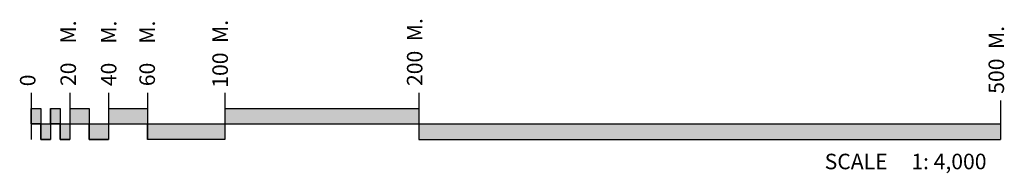
# Model space of a CAD drawing. Units: inches. Extents: x 12756 to 99987, y 42594 to 56182.
import ezdxf

# ---------------------------------------------------------------- set-up
doc = ezdxf.new("R2010")
doc.units = ezdxf.units.IN
doc.header["$MEASUREMENT"] = 0
doc.layers.add('freecads.com', color=7, linetype='Continuous')
doc.styles.add('Arial', font='arial.ttf', dxfattribs={"height": 90})

msp = doc.modelspace()

# ---------------------------------------------------------------- hatches: boundary and pattern name
at = {"layer": 'freecads.com'}
for points in [[(13762, 46959), (14621, 46959), (14621, 48333), (13762, 48333)], [(15480, 46959), (16339, 46959), (16339, 48333), (15480, 48333)], [(18915, 46959), (18915, 48333), (17197, 48333), (17197, 46959)], [(24068, 46959), (24068, 48333), (20632, 48333), (20632, 46959)], [(30938, 48333), (30938, 46959), (48113, 46959), (48113, 48333)], [(14621, 45585), (15480, 45585), (15480, 46959), (14621, 46959)], [(16339, 45585), (17197, 45585), (17197, 46959), (16339, 46959)], [(20632, 45585), (20632, 46959), (18915, 46959), (18915, 45585)], [(24068, 46959), (30938, 46959), (30938, 45585), (24068, 45585)], [(48113, 46959), (48113, 45585), (99640, 45585), (99640, 46959)]]:
    msp.add_hatch(color=256, dxfattribs=at).paths.add_polyline_path(points)

# ---------------------------------------------------------------- linework, layer by layer
for p, q in [((13762, 49707), (13762, 45585)), ((17197, 49707), (17197, 45585)), ((20632, 49707), (20632, 45585)), ((24068, 49707), (24068, 45585)), ((30938, 49707), (30938, 45585)), ((48113, 49707), (48113, 45585)), ((48113, 49707), (48113, 45585)), ((48113, 49707), (48113, 45585)), ((48113, 49707), (48113, 45585)), ((99640, 49020), (99640, 45585)), ((13762, 48333), (14621, 48333)), ((13762, 46959), (13762, 48333)), ((14621, 48333), (14621, 45585)), ((14621, 48333), (14621, 46959)), ((15480, 48333), (16339, 48333)), ((15480, 48333), (15480, 45585)), ((15480, 46959), (15480, 48333)), ((15480, 48333), (16339, 48333)), ((16339, 48333), (16339, 45585)), ((16339, 48333), (16339, 46959)), ((17197, 48333), (18915, 48333)), ((18915, 48333), (18915, 45585)), ((20632, 48333), (24068, 48333)), ((30938, 48333), (48113, 48333)), ((13762, 46959), (99640, 46959)), ((14621, 46959), (13762, 46959)), ((14621, 45585), (14621, 46959)), ((14621, 46959), (15480, 46959)), ((16339, 46959), (15480, 46959)), ((15480, 46959), (15480, 45585)), ((16339, 45585), (16339, 46959)), ((16339, 46959), (17197, 46959)), ((18915, 46959), (20632, 46959)), ((18915, 45585), (18915, 46959)), ((20632, 46959), (20632, 45585)), ((24068, 46959), (30938, 46959)), ((24068, 45585), (24068, 46959)), ((30938, 46959), (30938, 45585)), ((14621, 45585), (15480, 45585)), ((15480, 45585), (14621, 45585)), ((16339, 45585), (17197, 45585)), ((17197, 45585), (16339, 45585)), ((18915, 45585), (20632, 45585)), ((20632, 45585), (18915, 45585)), ((30938, 45585), (24068, 45585)), ((48113, 45585), (99640, 45585))]:
    msp.add_line(p, q, dxfattribs=at)

# ---------------------------------------------------------------- texts
at = {"layer": 'freecads.com', "style": 'Arial', "width": 1}
for s, height, p in [('20    M.', 1374.1, (17741, 50314)), ('40    M.', 1374.1, (21327, 50298)), ('60    M.', 1374.1, (24737, 50298)), ('100  M.', 1374.1, (31200, 50162)), ('200  M.', 1374.1, (48436, 50315)), ('500  M.', 1374.1, (99963, 49628)), ('0', 1374, (14154, 50291))]:
    msp.add_text(s, height=height, rotation=90, dxfattribs=at).set_placement(p)
msp.add_text('SCALE     1: 4,000', height=1374.05, dxfattribs=at).set_placement((84073, 42950))

doc.saveas('drawing.dxf')
